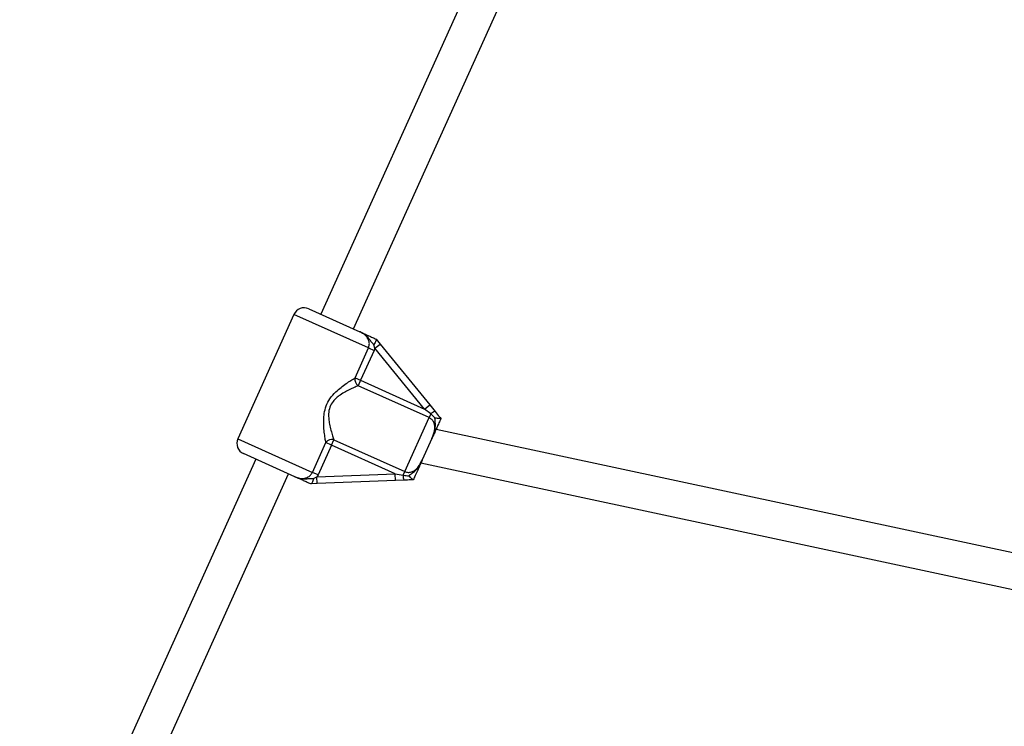
# Model space of a CAD drawing. Units: millimetres. Extents: x 0 to 11085, y 0 to 9461.
# Drawn here: x 3229 to 3669, y 2923 to 3239 of the extents above; entities that cross this region are included whole.
import ezdxf

# ---------------------------------------------------------------- set-up
doc = ezdxf.new("R2010")
doc.units = ezdxf.units.MM

msp = doc.modelspace()

# ---------------------------------------------------------------- linework, layer by layer
at = {"color": 7, "linetype": 'Continuous', "lineweight": 25, "ltscale": 50}
for p, q in [((3477.52, 3360.41), (3363.53, 3107.4)), ((3378.12, 3100.82), (3492.1, 3353.83)), ((3351.45, 3107.35), (3326.4, 3051.74)), ((3358.06, 3109.86), (3380.97, 3099.54)), ((3387.63, 3092.19), (3387.09, 3093.8)), ((3387.63, 3092.19), (3389.96, 3094.09)), ((3388.15, 3096.31), (3388.17, 3096.28)), ((3388.17, 3096.28), (3389.96, 3094.09)), ((3389.96, 3094.09), (3412.1, 3066.93)), ((3378.74, 3079.01), (3384.75, 3092.35)), ((3387.28, 3091.22), (3381.27, 3077.87)), ((3384.75, 3092.35), (3387.28, 3091.22)), ((3387.63, 3092.19), (3387.28, 3091.22)), ((3409.77, 3065.03), (3387.63, 3092.19)), ((3378.74, 3079.01), (3381.27, 3077.87)), ((3381.27, 3077.87), (3380.18, 3075.46)), ((3411.82, 3061.21), (3380.18, 3075.46)), ((3381.27, 3077.87), (3409.77, 3065.03)), ((3409.77, 3065.03), (3412.1, 3066.93)), ((3412.1, 3066.93), (3414.53, 3063.94)), ((3412.56, 3062.83), (3409.77, 3065.03)), ((3412.56, 3062.83), (3411.82, 3061.21)), ((3414.47, 3061.07), (3412.56, 3062.83)), ((3400.96, 3037.1), (3411.82, 3061.21)), ((3417.1, 3060.79), (3417.11, 3060.77)), ((3704.28, 2994), (3414.93, 3055.94)), ((3359.7, 3036.74), (3365.71, 3050.08)), ((3368.23, 3048.94), (3362.22, 3035.6)), ((3368.23, 3048.94), (3365.71, 3050.08)), ((3368.23, 3048.94), (3369.32, 3051.35)), ((3396.74, 3036.1), (3368.23, 3048.94)), ((3369.32, 3051.35), (3400.96, 3037.1)), ((3413.12, 3051.9), (3408.79, 3042.29)), ((3351.81, 3034.81), (3328.9, 3045.13)), ((3334.37, 3042.66), (3228.93, 2808.6)), ((3408.21, 3041.01), (3700.9, 2978.36)), ((3243.52, 2802.03), (3348.96, 3036.09)), ((3362.22, 3035.6), (3359.7, 3036.74)), ((3361.73, 3034.68), (3396.74, 3036.1)), ((3362.22, 3035.6), (3361.73, 3034.68)), ((3396.74, 3036.1), (3400.23, 3035.47)), ((3396.86, 3033.1), (3396.74, 3036.1)), ((3400.23, 3035.47), (3400.96, 3037.1)), ((3359.02, 3031.57), (3358.99, 3031.57)), ((3361.85, 3031.69), (3359.02, 3031.57)), ((3360.16, 3034.02), (3361.73, 3034.68)), ((3361.85, 3031.69), (3361.73, 3034.68)), ((3396.86, 3033.1), (3361.85, 3031.69)), ((3400.7, 3033.26), (3396.86, 3033.1)), ((3404.79, 3033.42), (3404.77, 3033.42))]:
    msp.add_line(p, q, dxfattribs=at)
at = {"color": 8, "linetype": 'Continuous', "lineweight": 25, "ltscale": 50}
for p, q in [((3384.75, 3092.35), (3351.45, 3107.35)), ((3326.4, 3051.74), (3359.7, 3036.74))]:
    msp.add_line(p, q, dxfattribs=at)
at = {"color": 7, "linetype": 'Continuous', "lineweight": 25, "ltscale": 2500}
for centre, radius, start, end in [((3356.01, 3105.3), 5, 65.7485, 155.7485), ((3382.13, 3078.32), 3.46, 168.4166, 235.6762), ((3415.48, 3059.95), 4.1, 103.3753, 135.4166), ((3330.96, 3049.68), 5, 155.7485, 245.7485), ((3368.47, 3048), 3.46, 75.8209, 143.0805), ((3404.32, 3035.19), 4.1, 176.0804, 208.1218)]:
    msp.add_arc(centre, radius, start, end, dxfattribs=at)
at = {"color": 7, "linetype": 'Continuous', "lineweight": 25, "ltscale": 50}
for points, knots in [([(3384.75, 3092.35), (3384.92, 3092.86), (3385.25, 3093.87), (3385.03, 3095.53), (3384.27, 3097.09), (3382.89, 3098.54), (3381.66, 3099.18), (3380.97, 3099.54)], [0, 0, 0, 0, 0.172553, 0.347755, 0.532917, 0.741403, 1, 1, 1, 1]), ([(3387.09, 3093.8), (3386.94, 3093.96), (3386.37, 3094.54), (3385.61, 3095.64), (3384.51, 3097.12), (3382.98, 3098.51), (3381.67, 3099.23), (3380.98, 3099.54), (3380.97, 3099.54)], [0, 0, 0, 0, 0.076901, 0.278254, 0.47948, 0.732926, 0.997768, 1, 1, 1, 1]), ([(3380.97, 3099.54), (3380.97, 3099.54), (3381.02, 3099.52), (3381.25, 3099.41), (3382.12, 3099.02), (3383.31, 3098.49), (3384.91, 3097.77), (3386.46, 3097.07), (3387.61, 3096.55), (3388.15, 3096.31)], [0, 0, 0, 0, 0.001627, 0.019175, 0.106772, 0.404916, 0.612977, 0.819731, 1, 1, 1, 1]), ([(3388.17, 3096.28), (3388.2, 3096.2), (3388.25, 3096.04), (3388.06, 3095.48), (3387.71, 3094.76), (3387.34, 3094.17), (3387.12, 3093.85), (3387.1, 3093.81), (3387.09, 3093.8)], [0, 0, 0, 0, 0.2373152, 0.4745537, 0.714414, 0.9625591, 0.9959528, 1, 1, 1, 1]), ([(3365.71, 3050.08), (3365.61, 3050.69), (3365.38, 3052.05), (3365.01, 3054.68), (3364.76, 3057.54), (3364.72, 3060.35), (3364.95, 3063.26), (3365.73, 3066.49), (3367.52, 3069.86), (3369.94, 3072.57), (3372.49, 3074.75), (3374.81, 3076.45), (3376.98, 3077.91), (3378.16, 3078.64), (3378.74, 3079.01)], [0, 0, 0, 0, 0.072899, 0.161218, 0.249622, 0.318922, 0.388131, 0.477673, 0.567895, 0.672125, 0.755468, 0.838851, 0.919496, 1, 1, 1, 1]), ([(3380.18, 3075.46), (3379.58, 3075.21), (3378.38, 3074.71), (3376.18, 3073.68), (3373.84, 3072.47), (3371.79, 3071.15), (3370.14, 3069.8), (3368.65, 3068.23), (3367.33, 3065.9), (3366.87, 3063.09), (3366.98, 3060.55), (3367.38, 3058.04), (3368, 3055.5), (3368.72, 3053.13), (3369.13, 3051.91), (3369.32, 3051.35)], [0, 0, 0, 0, 0.084303, 0.168742, 0.253198, 0.337552, 0.387626, 0.437588, 0.520576, 0.604096, 0.672256, 0.740591, 0.831956, 0.923263, 1, 1, 1, 1]), ([(3414.53, 3063.94), (3414.55, 3063.92), (3415.17, 3063.16), (3416.03, 3062.1), (3416.87, 3061.08), (3417.1, 3060.79)], [0, 0, 0, 0, 0.026491, 0.727787, 1, 1, 1, 1]), ([(3413.12, 3051.9), (3413.15, 3051.97), (3413.43, 3052.6), (3413.91, 3053.79), (3414.4, 3055.57), (3414.49, 3057.39), (3414.04, 3059.07), (3413.15, 3060.42), (3412.27, 3060.95), (3411.82, 3061.21)], [0, 0, 0, 0, 0.02316, 0.195866, 0.370742, 0.554721, 0.711274, 0.857062, 1, 1, 1, 1]), ([(3413.12, 3051.9), (3413.12, 3051.91), (3413.13, 3051.94), (3413.19, 3052.07), (3413.34, 3052.41), (3413.93, 3053.8), (3414.6, 3055.81), (3414.71, 3058.39), (3414.49, 3059.96), (3414.48, 3060.87), (3414.47, 3061.07)], [0, 0, 0, 0, 0.0032923, 0.0102997, 0.0436183, 0.1206815, 0.485118, 0.7086569, 0.9365341, 1, 1, 1, 1]), ([(3417.11, 3060.77), (3417.05, 3060.63), (3416.67, 3059.79), (3416, 3058.31), (3415.23, 3056.6), (3414.51, 3055), (3413.94, 3053.73), (3413.48, 3052.71), (3413.29, 3052.29), (3413.16, 3051.99), (3413.12, 3051.91), (3413.12, 3051.9)], [0, 0, 0, 0, 0.0402757, 0.241489, 0.4351228, 0.6300509, 0.8594497, 0.9028015, 0.974281, 0.9973889, 1, 1, 1, 1]), ([(3414.47, 3061.07), (3414.48, 3061.07), (3414.84, 3061.06), (3415.52, 3061.01), (3416.33, 3060.94), (3416.92, 3060.87), (3417.04, 3060.82), (3417.1, 3060.79)], [0, 0, 0, 0, 0.003145, 0.273157, 0.531842, 0.765451, 1, 1, 1, 1]), ([(3400.96, 3037.1), (3401.45, 3036.94), (3402.43, 3036.62), (3404.04, 3036.85), (3405.58, 3037.63), (3406.91, 3038.92), (3407.97, 3040.54), (3408.51, 3041.71), (3408.79, 3042.29)], [0, 0, 0, 0, 0.142943, 0.288736, 0.445293, 0.629278, 0.812745, 1, 1, 1, 1]), ([(3402.82, 3035.2), (3402.86, 3035.24), (3403.54, 3035.84), (3404.87, 3036.7), (3406.72, 3038.47), (3407.81, 3040.24), (3408.46, 3041.58), (3408.69, 3042.08), (3408.77, 3042.24), (3408.78, 3042.29), (3408.79, 3042.29)], [0, 0, 0, 0, 0.016164, 0.288687, 0.514725, 0.82388, 0.944355, 0.985565, 0.996708, 1, 1, 1, 1]), ([(3408.79, 3042.29), (3408.79, 3042.29), (3408.72, 3042.14), (3408.53, 3041.71), (3408.03, 3040.61), (3407.42, 3039.26), (3406.64, 3037.51), (3405.8, 3035.66), (3405.08, 3034.07), (3404.79, 3033.42)], [0, 0, 0, 0, 0.002613, 0.045346, 0.140614, 0.370138, 0.541331, 0.815228, 1, 1, 1, 1]), ([(3351.81, 3034.81), (3351.83, 3034.8), (3352.53, 3034.48), (3353.86, 3034.04), (3355.83, 3033.95), (3357.5, 3034.43), (3358.89, 3035.35), (3359.43, 3036.28), (3359.7, 3036.74)], [0, 0, 0, 0, 0.007316, 0.258633, 0.467109, 0.652262, 0.827455, 1, 1, 1, 1]), ([(3400.23, 3035.47), (3400.27, 3035.46), (3401.12, 3035.28), (3401.99, 3035.24), (3402.82, 3035.2)], [0, 0, 0, 0, 0.0440116, 1, 1, 1, 1]), ([(3351.81, 3034.81), (3351.81, 3034.8), (3352.51, 3034.49), (3353.91, 3033.99), (3355.96, 3033.76), (3357.81, 3033.92), (3359.13, 3034.08), (3359.94, 3034.03), (3360.16, 3034.02)], [0, 0, 0, 0, 0.002232, 0.267074, 0.52052, 0.721751, 0.923099, 1, 1, 1, 1]), ([(3358.99, 3031.57), (3358.45, 3031.81), (3357.29, 3032.33), (3355.74, 3033.03), (3354.15, 3033.75), (3352.96, 3034.29), (3352.09, 3034.68), (3351.85, 3034.79), (3351.81, 3034.8), (3351.81, 3034.81)], [0, 0, 0, 0, 0.180269, 0.387023, 0.595084, 0.893228, 0.980825, 0.998373, 1, 1, 1, 1]), ([(3360.16, 3034.02), (3360.16, 3034.02), (3360.15, 3033.97), (3360.05, 3033.59), (3359.85, 3032.93), (3359.55, 3032.18), (3359.26, 3031.68), (3359.1, 3031.61), (3359.02, 3031.57)], [0, 0, 0, 0, 0.004047, 0.037178, 0.285334, 0.5252, 0.762562, 1, 1, 1, 1]), ([(3404.77, 3033.42), (3404.4, 3033.41), (3403.05, 3033.35), (3401.69, 3033.3), (3400.7, 3033.26)], [0, 0, 0, 0, 0.27223, 1, 1, 1, 1]), ([(3404.77, 3033.42), (3404.71, 3033.45), (3404.59, 3033.5), (3404.15, 3033.9), (3403.55, 3034.46), (3403.07, 3034.94), (3402.82, 3035.2), (3402.82, 3035.2)], [0, 0, 0, 0, 0.234549, 0.468158, 0.726843, 0.996855, 1, 1, 1, 1])]:
    msp.add_open_spline(points, degree=3, knots=knots, dxfattribs=at)

doc.saveas('drawing.dxf')
